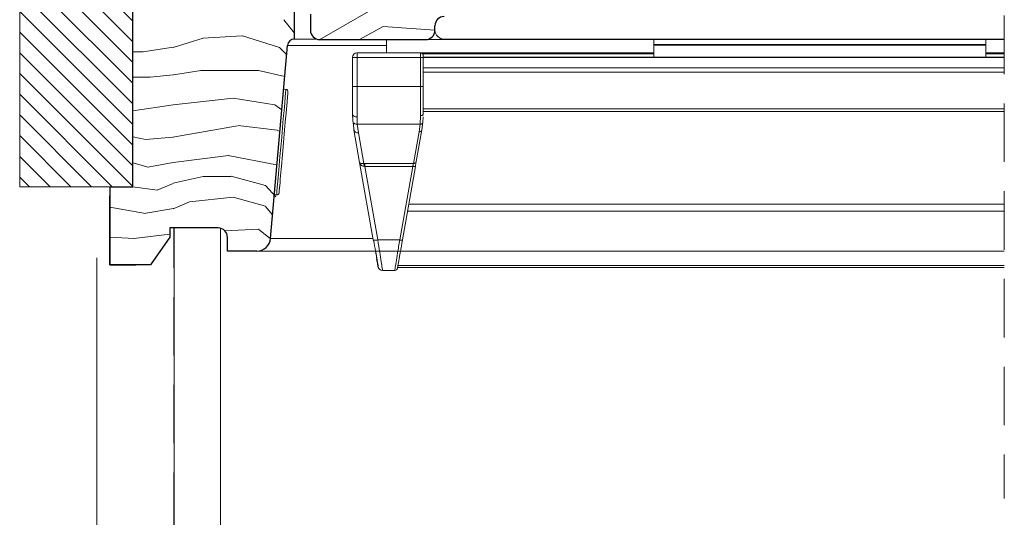
# Model space of a CAD drawing. Units: millimetres. Extents: x -23272466 to 44913, y -22484634 to 188.
# Drawn here: x -23271943 to -23271729, y -22483547 to -22483439 of the extents above; entities that cross this region are included whole.
import ezdxf

# ---------------------------------------------------------------- set-up
doc = ezdxf.new("R2010")
doc.units = ezdxf.units.MM
for name, pattern in [('DASHDOT', [1, 0.5, -0.25, 0, -0.25]), ('DASHED', [19.05, 12.7, -6.35]), ('SLD-SOLID', [0])]:
    doc.linetypes.add(name, pattern=pattern)
doc.layers.get('0').update_dxf_attribs({"lineweight": 20})
for name, color, linetype, lineweight in [('KEYLITE IN VIEW', 253, 'Continuous', 5), ('KEYLITE INSULATION', 41, 'Continuous', 18), ('KEYLITE INTERNAL FINISH', 7, 'Continuous', 18), ('KEYLITE RAFTER-TRIMMER', 7, 'Continuous', 18), ('KEYLITE ROOF WINDOW BREAK LINES', 1, 'DASHDOT', 18), ('KEYLITE ROOF WINDOW HATCH', 7, 'Continuous', 13), ('KEYLITE VAPOUR BARRIER', 1, 'DASHED', 30), ('KONTUR GRUBY', 7, 'Continuous', 30)]:
    doc.layers.add(name, color=color, linetype=linetype, lineweight=lineweight)
doc.layers.add('KEYLITE ROOF WINDOW FUTURETHERM FOAM', color=7, linetype='Continuous', lineweight=18, true_color=0xebec83)
doc.linetypes.add('BATTING', pattern='A,0.00254,-2.54,[134,ltypeshp.shx,S=2.54,R=0,X=-2.54,Y=0],-5.08,[134,ltypeshp.shx,S=2.54,R=180,X=2.54,Y=0],-2.54', length=10.16254)

msp = doc.modelspace()

# ---------------------------------------------------------------- hatches: boundary and pattern name
at = {"layer": 'KEYLITE ROOF WINDOW FUTURETHERM FOAM'}
h = msp.add_hatch(dxfattribs=at)
h.set_pattern_fill('ANSI31', color=256, angle=450)
h.set_pattern_definition([(135, (-23271454.5038, -22483566.2122), (-2.245064, -2.245064), [])])
h.paths.add_polyline_path([(-23271942.789, -22483475.166), (-23271942.789, -22483433.238), (-23271918.255, -22483433.238), (-23271918.255, -22483475.166)])

# ---------------------------------------------------------------- linework, layer by layer
at = {"linetype": 'SLD-SOLID'}
for p, q in [((-23271883.201, -22483443.113), (-23271878.374, -22483443.113)), ((-23271885.576, -22483453.987), (-23271885.078, -22483454.03))]:
    msp.add_line(p, q, dxfattribs=at)
at = {"color": 7, "linetype": 'SLD-SOLID'}
for p, q in [((-23271887.082, -22483476.943), (-23271887.58, -22483476.899)), ((-23271899.282, -22483489.738), (-23271899.282, -22483484.168)), ((-23271899.282, -22483489.738), (-23271899.282, -22483492.738))]:
    msp.add_line(p, q, dxfattribs=at)
at = {"linetype": 'SLD-SOLID'}
for points in [[(-23271887.082, -22483476.943), (-23271887.065, -22483476.748), (-23271887.014, -22483476.169), (-23271886.932, -22483475.227), (-23271886.821, -22483473.953), (-23271886.684, -22483472.39), (-23271886.527, -22483470.593), (-23271886.354, -22483468.622), (-23271886.172, -22483466.544), (-23271885.987, -22483464.43), (-23271885.806, -22483462.351), (-23271885.633, -22483460.38), (-23271885.476, -22483458.583), (-23271885.339, -22483457.02), (-23271885.228, -22483455.746), (-23271885.145, -22483454.804), (-23271885.095, -22483454.225), (-23271885.078, -22483454.03)], [(-23271886.541, -22483476.488), (-23271886.532, -22483476.391), (-23271886.502, -22483476.05), (-23271886.444, -22483475.38), (-23271886.349, -22483474.297), (-23271886.284, -22483473.56), (-23271886.212, -22483472.735), (-23271886.033, -22483470.687), (-23271885.818, -22483468.228), (-23271885.582, -22483465.53), (-23271885.346, -22483462.833), (-23271885.131, -22483460.373), (-23271885.036, -22483459.291), (-23271884.951, -22483458.325), (-23271884.879, -22483457.5), (-23271884.815, -22483456.764), (-23271884.72, -22483455.68), (-23271884.661, -22483455.01), (-23271884.632, -22483454.669), (-23271884.623, -22483454.572)]]:
    msp.add_lwpolyline(points, dxfattribs=at)
msp.add_arc((-23271885.121, -22483454.528), 0.5, 354.99876, 85.00104, dxfattribs=at)
at = {"color": 7, "linetype": 'SLD-SOLID'}
msp.add_arc((-23271887.039, -22483476.445), 0.5, 265.0007, 355.00157, dxfattribs=at)
at = {"layer": 'KEYLITE IN VIEW'}
for p, q in [((-23271863.282, -22483443.213), (-23271863.282, -22483446.113)), ((-23271729.282, -22483443.213), (-23271854.75, -22483443.213)), ((-23271729.282, -22483443.113), (-23271850.782, -22483443.113)), ((-23271805.282, -22483443.113), (-23271805.282, -22483444.263)), ((-23271733.282, -22483443.113), (-23271733.282, -22483444.263)), ((-23271863.282, -22483444.482), (-23271884.744, -22483444.482)), ((-23271733.282, -22483444.263), (-23271805.282, -22483444.263)), ((-23271805.282, -22483444.263), (-23271805.282, -22483444.463)), ((-23271733.282, -22483444.463), (-23271805.282, -22483444.463)), ((-23271805.282, -22483444.463), (-23271805.282, -22483447.015)), ((-23271733.282, -22483444.263), (-23271733.282, -22483444.463)), ((-23271733.282, -22483444.463), (-23271733.282, -22483447.015)), ((-23271870.637, -22483447.113), (-23271870.637, -22483453.407)), ((-23271870.637, -22483447.113), (-23271870.344, -22483447.113)), ((-23271870.344, -22483447.113), (-23271869.637, -22483447.113)), ((-23271869.637, -22483447.113), (-23271869.637, -22483446.113)), ((-23271869.637, -22483446.113), (-23271855.882, -22483446.113)), ((-23271869.637, -22483453.407), (-23271869.637, -22483447.113)), ((-23271855.882, -22483447.113), (-23271869.637, -22483447.113)), ((-23271855.882, -22483447.113), (-23271855.882, -22483446.113)), ((-23271855.882, -22483446.113), (-23271805.282, -22483446.113)), ((-23271855.882, -22483453.407), (-23271855.882, -22483447.113)), ((-23271855.282, -22483447.113), (-23271855.882, -22483447.113)), ((-23271855.435, -22483446.313), (-23271805.282, -22483446.313)), ((-23271855.282, -22483447.113), (-23271855.282, -22483446.713)), ((-23271729.282, -22483447.061), (-23271855.282, -22483447.061)), ((-23271855.282, -22483453.407), (-23271855.282, -22483447.113)), ((-23271855.282, -22483447.123), (-23271729.282, -22483447.123)), ((-23271733.282, -22483447.015), (-23271805.282, -22483447.015)), ((-23271805.282, -22483447.015), (-23271805.282, -22483447.061)), ((-23271733.282, -22483446.113), (-23271729.282, -22483446.113)), ((-23271733.282, -22483446.313), (-23271729.282, -22483446.313)), ((-23271733.282, -22483447.015), (-23271733.282, -22483447.061)), ((-23271855.282, -22483449.363), (-23271729.282, -22483449.363)), ((-23271855.282, -22483450.321), (-23271729.282, -22483450.321)), ((-23271869.637, -22483453.407), (-23271870.637, -22483453.407)), ((-23271869.637, -22483453.407), (-23271869.637, -22483460.025)), ((-23271855.882, -22483453.407), (-23271869.637, -22483453.407)), ((-23271855.882, -22483459.743), (-23271855.882, -22483453.407)), ((-23271855.882, -22483453.407), (-23271855.282, -22483453.407)), ((-23271855.282, -22483458.267), (-23271729.282, -22483458.267)), ((-23271870.582, -22483460.854), (-23271870.637, -22483459.363)), ((-23271869.584, -22483461.599), (-23271869.637, -22483460.025)), ((-23271855.96, -22483461.599), (-23271855.882, -22483459.743)), ((-23271855.363, -22483461.161), (-23271855.31, -22483459.985)), ((-23271855.294, -22483459.635), (-23271855.282, -22483459.363)), ((-23271855.282, -22483458.81), (-23271729.282, -22483458.81)), ((-23271870.496, -22483461.137), (-23271870.241, -22483463.076)), ((-23271869.584, -22483461.599), (-23271855.96, -22483461.599)), ((-23271869.349, -22483463.482), (-23271869.584, -22483461.599)), ((-23271855.96, -22483461.599), (-23271856.177, -22483463.223)), ((-23271855.586, -22483462.836), (-23271855.363, -22483461.161)), ((-23271870.333, -22483462.836), (-23271869.084, -22483469.923)), ((-23271868.181, -22483470.103), (-23271869.349, -22483463.482)), ((-23271856.177, -22483463.223), (-23271857.388, -22483470.093)), ((-23271856.797, -22483469.706), (-23271855.586, -22483462.836)), ((-23271869.084, -22483469.923), (-23271866.125, -22483486.702)), ((-23271868.977, -22483470.05), (-23271868.973, -22483470.235)), ((-23271867.955, -22483470.093), (-23271868.181, -22483470.103)), ((-23271867.955, -22483470.739), (-23271868.07, -22483470.731)), ((-23271857.388, -22483470.093), (-23271867.955, -22483470.093)), ((-23271867.955, -22483470.739), (-23271857.57, -22483470.739)), ((-23271865.14, -22483486.702), (-23271867.955, -22483470.739)), ((-23271857.57, -22483470.739), (-23271860.385, -22483486.702)), ((-23271859.794, -22483486.702), (-23271856.979, -22483470.739)), ((-23271856.979, -22483470.739), (-23271857.027, -22483470.768)), ((-23271729.282, -22483478.93), (-23271858.424, -22483478.93)), ((-23271858.696, -22483480.474), (-23271729.282, -22483480.474)), ((-23271866.183, -22483486.374), (-23271888.441, -22483486.374)), ((-23271866.045, -22483486.751), (-23271866.125, -22483486.702)), ((-23271860.385, -22483486.702), (-23271865.14, -22483486.702)), ((-23271865.649, -22483489.113), (-23271891.43, -22483489.113)), ((-23271729.282, -22483489.113), (-23271891.398, -22483489.113)), ((-23271860.778, -22483492.28), (-23271729.282, -22483492.28)), ((-23271861.463, -22483493.313), (-23271864.12, -22483493.313)), ((-23271860.843, -22483492.654), (-23271729.282, -22483492.654))]:
    msp.add_line(p, q, dxfattribs=at)
at = {"layer": 'KEYLITE IN VIEW', "flags": 128}
msp.add_lwpolyline([(-23271855.882, -22483459.743), (-23271855.765, -22483459.736), (-23271855.652, -22483459.714), (-23271855.549, -22483459.679), (-23271855.458, -22483459.632), (-23271855.383, -22483459.574), (-23271855.328, -22483459.509), (-23271855.293, -22483459.437), (-23271855.282, -22483459.363)], dxfattribs=at)
at = {"layer": 'KEYLITE IN VIEW'}
for centre, radius, start, end in [((-23271850.804, -22483441.167), 1.946, 181.35694, 270.65762), ((-23271869.637, -22483447.113), 1, 90, 180), ((-23271855.882, -22483446.713), 0.6, 0, 89.99999), ((-23271869.475, -22483462.6), 0.891, 195.38535, 278.1258), ((-23271856.101, -22483462.694), 0.535, 261.87211, 344.61251), ((-23271864.121, -22483492.313), 1, 190, 270), ((-23271861.463, -22483492.713), 0.6, 270, 350)]:
    msp.add_arc(centre, radius, start, end, dxfattribs=at)
for points, knots in [([(-23271870.637, -22483453.407), (-23271870.637, -22483454.503), (-23271870.637, -22483456.694), (-23271870.637, -22483458.473), (-23271870.637, -22483459.363)], [0, 0, 0, 0, 0.4999867, 1, 1, 1, 1]), ([(-23271855.282, -22483459.363), (-23271855.282, -22483458.463), (-23271855.282, -22483456.662), (-23271855.282, -22483454.492), (-23271855.282, -22483453.407)], [0, 0, 0, 0, 0.4999997, 1, 1, 1, 1]), ([(-23271869.637, -22483460.025), (-23271869.768, -22483460.015), (-23271870.031, -22483459.995), (-23271870.361, -22483459.842), (-23271870.592, -22483459.623), (-23271870.622, -22483459.45), (-23271870.637, -22483459.363)], [0, 0, 0, 0, 0.2499737, 0.4999833, 0.7499541, 1, 1, 1, 1]), ([(-23271870.582, -22483460.854), (-23271870.581, -22483460.953), (-23271870.581, -22483461.053), (-23271870.496, -22483461.137), (-23271870.496, -22483461.137)], [0, 0, 0, 0, 0.9995292, 1, 1, 1, 1]), ([(-23271870.496, -22483461.137), (-23271870.43, -22483461.227), (-23271870.296, -22483461.408), (-23271869.958, -22483461.574), (-23271869.706, -22483461.591), (-23271869.584, -22483461.599)], [0, 0, 0, 0, 0.3390821, 0.6806281, 1, 1, 1, 1]), ([(-23271855.363, -22483461.161), (-23271855.376, -22483461.219), (-23271855.403, -22483461.34), (-23271855.543, -22483461.488), (-23271855.739, -22483461.586), (-23271855.888, -22483461.595), (-23271855.96, -22483461.599)], [0, 0, 0, 0, 0.24095943, 0.49991666, 0.75893345, 1, 1, 1, 1]), ([(-23271869.084, -22483469.923), (-23271869.061, -22483469.965), (-23271869.019, -22483470.043), (-23271868.793, -22483470.11), (-23271868.507, -22483470.134), (-23271868.285, -22483470.113), (-23271868.181, -22483470.103)], [0, 0, 0, 0, 0.3104937, 0.5828118, 0.8050774, 1, 1, 1, 1]), ([(-23271868.07, -22483470.731), (-23271868.177, -22483470.724), (-23271868.406, -22483470.71), (-23271868.715, -22483470.55), (-23271868.976, -22483470.286), (-23271869.046, -22483470.049), (-23271869.084, -22483469.923)], [0, 0, 0, 0, 0.194951, 0.4171908, 0.689515, 1, 1, 1, 1]), ([(-23271868.181, -22483470.104), (-23271868.171, -22483470.143), (-23271868.151, -22483470.221), (-23271868.121, -22483470.374), (-23271868.093, -22483470.545), (-23271868.078, -22483470.67), (-23271868.07, -22483470.731)], [0, 0, 0, 0, 0.2479311, 0.5004063, 0.7525691, 1, 1, 1, 1]), ([(-23271867.955, -22483470.093), (-23271867.955, -22483470.134), (-23271867.955, -22483470.215), (-23271867.955, -22483470.372), (-23271867.955, -22483470.547), (-23271867.955, -22483470.675), (-23271867.955, -22483470.739)], [0, 0, 0, 0, 0.2500188, 0.5001318, 0.7499169, 1, 1, 1, 1]), ([(-23271857.388, -22483470.093), (-23271857.41, -22483470.171), (-23271857.446, -22483470.294), (-23271857.51, -22483470.526), (-23271857.55, -22483470.666), (-23271857.57, -22483470.739)], [0, 0, 0, 0, 0.4452393, 0.709161, 1, 1, 1, 1]), ([(-23271857.027, -22483470.768), (-23271857.028, -22483470.768), (-23271857.045, -22483470.779), (-23271857.154, -22483470.782), (-23271857.341, -22483470.774), (-23271857.494, -22483470.75), (-23271857.57, -22483470.739)], [0, 0, 0, 0, 0.0120528, 0.341521, 0.6707776, 1, 1, 1, 1]), ([(-23271857.388, -22483470.093), (-23271857.317, -22483470.091), (-23271857.175, -22483470.087), (-23271856.99, -22483470.003), (-23271856.849, -22483469.874), (-23271856.814, -22483469.762), (-23271856.797, -22483469.706)], [0, 0, 0, 0, 0.25000778, 0.50010546, 0.75025216, 1, 1, 1, 1]), ([(-23271857.027, -22483470.775), (-23271857.009, -22483470.684), (-23271856.974, -22483470.503), (-23271856.926, -22483470.25), (-23271856.883, -22483470.021), (-23271856.861, -22483469.902), (-23271856.85, -22483469.843)], [0, 0, 0, 0, 0.2478897, 0.4972757, 0.7480464, 1, 1, 1, 1]), ([(-23271866.048, -22483486.751), (-23271865.902, -22483487.582), (-23271865.609, -22483489.241), (-23271865.392, -22483490.471), (-23271865.284, -22483491.085)], [0, 0, 0, 0, 0.5012244, 1, 1, 1, 1]), ([(-23271865.14, -22483486.702), (-23271865.268, -22483486.721), (-23271865.522, -22483486.76), (-23271865.833, -22483486.774), (-23271866.017, -22483486.769), (-23271866.044, -22483486.751), (-23271866.045, -22483486.751)], [0, 0, 0, 0, 0.3289004, 0.6577909, 0.9864546, 1, 1, 1, 1]), ([(-23271864.12, -22483493.313), (-23271864.137, -22483493.209), (-23271864.167, -22483493.009), (-23271864.397, -22483491.52), (-23271864.722, -22483489.415), (-23271864.998, -22483487.627), (-23271865.14, -22483486.702)], [0, 0, 0, 0, 0.2607919, 0.501235, 0.7418651, 1, 1, 1, 1]), ([(-23271861.463, -22483493.313), (-23271861.449, -22483493.228), (-23271861.42, -22483493.056), (-23271861.196, -22483491.673), (-23271860.846, -22483489.533), (-23271860.543, -22483487.67), (-23271860.385, -22483486.702)], [0, 0, 0, 0, 0.2346961, 0.479444, 0.7296981, 1, 1, 1, 1]), ([(-23271860.872, -22483492.817), (-23271860.859, -22483492.742), (-23271860.831, -22483492.586), (-23271860.607, -22483491.313), (-23271860.256, -22483489.32), (-23271859.952, -22483487.597), (-23271859.794, -22483486.702)], [0, 0, 0, 0, 0.2291465, 0.4790902, 0.7294414, 1, 1, 1, 1]), ([(-23271859.794, -22483486.702), (-23271859.805, -22483486.714), (-23271859.827, -22483486.737), (-23271859.964, -22483486.746), (-23271860.157, -22483486.737), (-23271860.309, -22483486.714), (-23271860.385, -22483486.702)], [0, 0, 0, 0, 0.2496475, 0.499923, 0.7499477, 1, 1, 1, 1]), ([(-23271865.668, -22483488.914), (-23271865.571, -22483489.468), (-23271865.425, -22483490.294), (-23271865.319, -22483490.893), (-23271865.285, -22483491.09)], [0, 0, 0, 0, 0.6708225, 1, 1, 1, 1]), ([(-23271865.397, -22483490.83), (-23271865.317, -22483491.289), (-23271865.148, -22483492.245), (-23271865.12, -22483492.404), (-23271865.105, -22483492.487)], [0, 0, 0, 0, 0.4799329, 1, 1, 1, 1]), ([(-23271865.284, -22483491.085), (-23271865.284, -22483491.088), (-23271865.167, -22483491.744), (-23271865.031, -22483492.525), (-23271864.994, -22483492.729), (-23271864.976, -22483492.83)], [0, 0, 0, 0, 0.0024753, 0.5012443, 1, 1, 1, 1])]:
    msp.add_open_spline(points, degree=3, knots=knots, dxfattribs=at)
at = {"layer": 'KEYLITE INSULATION', "linetype": 'BATTING', "ltscale": 1.6}
msp.add_line((-23271926.058, -22483683.238), (-23271926.058, -22483490.596), dxfattribs=at)
at = {"layer": 'KEYLITE INTERNAL FINISH'}
msp.add_line((-23271899.282, -22483489.738), (-23271899.282, -22483645.738), dxfattribs=at)
msp.add_lwpolyline([(-23271899.282, -22483489.738), (-23271899.282, -22483693.238), (-23271909.282, -22483693.238), (-23271909.282, -22483484.113)], dxfattribs=at)
at = {"layer": 'KEYLITE RAFTER-TRIMMER'}
for p, q in [((-23271916.018, -22483445.881), (-23271918.255, -22483445.881)), ((-23271914.54, -22483451.395), (-23271918.243, -22483451.395))]:
    msp.add_line(p, q, dxfattribs=at)
at = {"layer": 'KEYLITE ROOF WINDOW BREAK LINES', "color": 7, "linetype": 'DASHED'}
msp.add_line((-23271729.282, -22483266.57), (-23271729.282, -22483542.78), dxfattribs=at)
at = {"layer": 'KEYLITE ROOF WINDOW FUTURETHERM FOAM'}
for p, q in [((-23271942.789, -22483475.166), (-23271942.789, -22483433.238)), ((-23271918.255, -22483475.166), (-23271918.255, -22483433.238)), ((-23271918.255, -22483475.166), (-23271942.789, -22483475.166))]:
    msp.add_line(p, q, dxfattribs=at)
at = {"layer": 'KEYLITE ROOF WINDOW HATCH'}
for p, q in [((-23271883.201, -22483441.854), (-23271885.488, -22483438.914)), ((-23271867.152, -22483437.159), (-23271877.75, -22483443.213)), ((-23271863.988, -22483440.359), (-23271869.124, -22483443.213)), ((-23271852.75, -22483441.213), (-23271863.985, -22483440.41)), ((-23271902.988, -22483442.934), (-23271909.488, -22483444.934)), ((-23271894.552, -22483442.41), (-23271903.052, -22483442.91)), ((-23271886.48, -22483444.923), (-23271894.502, -22483442.405)), ((-23271909.518, -22483444.881), (-23271916.018, -22483445.881)), ((-23271884.919, -22483446.484), (-23271886.48, -22483444.923)), ((-23271909.54, -22483450.895), (-23271914.54, -22483451.395)), ((-23271903.473, -22483449.9), (-23271909.473, -22483450.9)), ((-23271891, -22483449.905), (-23271903.5, -22483449.905)), ((-23271885.334, -22483451.223), (-23271890.988, -22483449.919)), ((-23271896.541, -22483455.914), (-23271909.541, -22483457.414)), ((-23271887.502, -22483457.405), (-23271896.502, -22483455.905)), ((-23271909.485, -22483457.415), (-23271918.243, -22483458.666)), ((-23271885.965, -22483458.435), (-23271887.503, -22483457.37)), ((-23271895.567, -22483461.935), (-23271909.567, -22483464.435)), ((-23271886.942, -22483462.882), (-23271895.442, -22483461.882)), ((-23271915.498, -22483464.91), (-23271918.255, -22483464.358)), ((-23271909.506, -22483464.433), (-23271915.506, -22483464.933)), ((-23271886.382, -22483463.207), (-23271886.996, -22483462.9)), ((-23271897.504, -22483468.395), (-23271909.504, -22483469.895)), ((-23271887.087, -22483470.391), (-23271897.587, -22483468.391)), ((-23271914.931, -22483470.905), (-23271918.255, -22483469.982)), ((-23271909.531, -22483469.895), (-23271915.031, -22483470.895)), ((-23271903.013, -22483472.919), (-23271909.513, -22483474.419)), ((-23271897, -22483472.905), (-23271903, -22483472.905)), ((-23271889.462, -22483474.892), (-23271896.962, -22483472.892)), ((-23271918.255, -22483475.166), (-23271913.014, -22483475.915)), ((-23271913.006, -22483475.924), (-23271909.506, -22483474.424)), ((-23271887.226, -22483477.351), (-23271889.501, -22483474.869)), ((-23271896.475, -22483477.439), (-23271905.975, -22483478.439)), ((-23271889.495, -22483479.392), (-23271896.495, -22483477.392)), ((-23271915.494, -22483480.941), (-23271923.25, -22483479.572)), ((-23271906.006, -22483478.424), (-23271909.506, -22483479.924)), ((-23271887.963, -22483481.273), (-23271889.52, -22483479.423)), ((-23271909.474, -22483479.9), (-23271915.474, -22483480.9)), ((-23271917.949, -22483486.409), (-23271923.25, -22483486.097)), ((-23271910.247, -22483485.461), (-23271918.06, -22483486.38)), ((-23271890.985, -22483484.386), (-23271898.336, -22483484.699)), ((-23271888.423, -22483486.5), (-23271890.991, -22483484.399))]:
    msp.add_line(p, q, dxfattribs=at)
at = {"layer": 'KEYLITE VAPOUR BARRIER'}
msp.add_lwpolyline([(-23272244.012, -22483683.238), (-23271909.282, -22483683.238), (-23271909.282, -22483484.113)], dxfattribs=at)
at = {"layer": 'KONTUR GRUBY'}
for p, q in [((-23271883.201, -22483443.113), (-23271883.201, -22483420.91)), ((-23271879.75, -22483437.713), (-23271879.75, -22483441.213)), ((-23271852.75, -22483441.213), (-23271852.75, -22483440.213)), ((-23271877.75, -22483443.213), (-23271854.75, -22483443.213)), ((-23271888.409, -22483486.374), (-23271884.744, -22483444.482)), ((-23271923.25, -22483475.166), (-23271923.25, -22483492.113)), ((-23271923.25, -22483492.113), (-23271923.25, -22483477.113)), ((-23271910.247, -22483486.113), (-23271914.448, -22483492.113)), ((-23271910.247, -22483484.113), (-23271910.247, -22483486.113)), ((-23271899.75, -22483484.113), (-23271910.247, -22483484.113)), ((-23271897.75, -22483489.113), (-23271897.75, -22483486.113)), ((-23271891.398, -22483489.113), (-23271897.75, -22483489.113)), ((-23271923.25, -22483492.113), (-23271917.641, -22483492.113)), ((-23271914.448, -22483492.113), (-23271923.25, -22483492.113))]:
    msp.add_line(p, q, dxfattribs=at)
msp.add_lwpolyline([(-23271923.25, -22483475.166), (-23271918.255, -22483475.166), (-23271918.255, -22483433.238), (-23271923.25, -22483433.238)], dxfattribs=at)
for centre, radius, start, end in [((-23271850.75, -22483440.213), 2, 90, 180), ((-23271877.75, -22483441.213), 2, 180, 270), ((-23271854.75, -22483441.213), 2, 270, 0), ((-23271883.249, -22483444.614), 1.501, 88.19945, 174.97915), ((-23271899.75, -22483486.113), 2, 0, 90), ((-23271891.398, -22483486.113), 3, 270, 355)]:
    msp.add_arc(centre, radius, start, end, dxfattribs=at)

doc.saveas('drawing.dxf')
